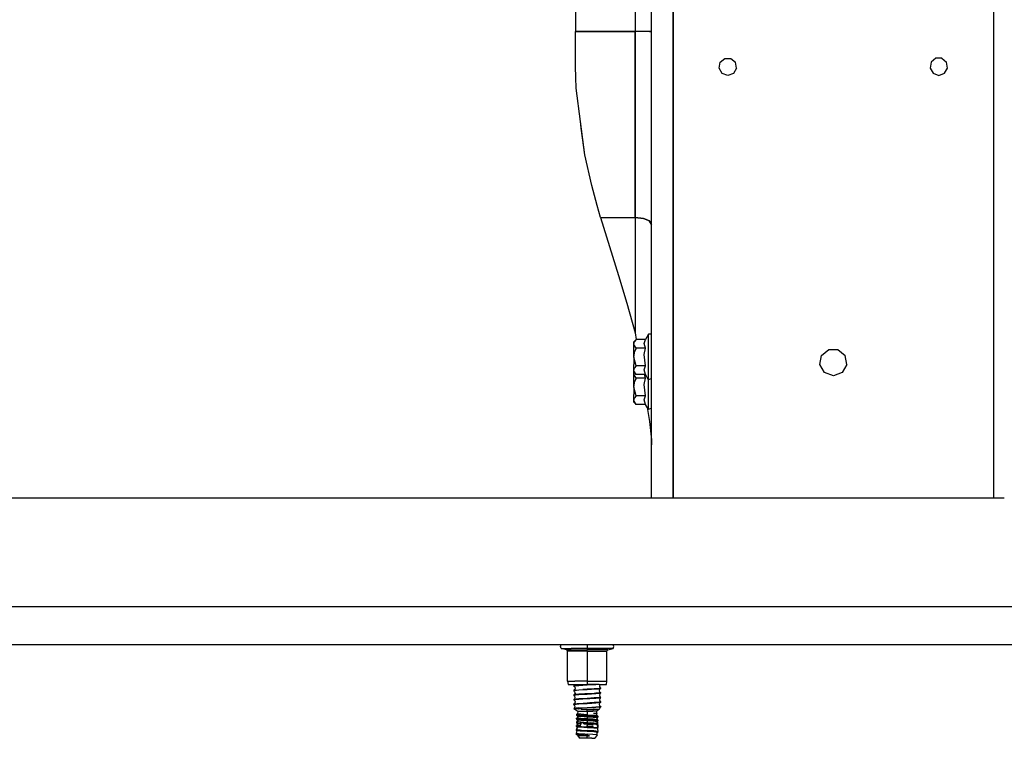
# Model space of a CAD drawing. Units: millimetres. Extents: x 640 to 9879, y -1600 to 1787.
# Drawn here: x 5350 to 5926, y -490 to -69 of the extents above; entities that cross this region are included whole.
import ezdxf

# ---------------------------------------------------------------- set-up
doc = ezdxf.new("R2010")
doc.units = ezdxf.units.MM
doc.layers.add('3', color=7, linetype='CONTINUOUS', true_color=0xffffff)

msp = doc.modelspace()

# ---------------------------------------------------------------- linework, layer by layer
at = {"layer": '3', "color": 18, "linetype": 'CONTINUOUS'}
for p, q in [((5675.189819, 76.199951), (5675.189819, -76.199951)), ((5710.115112, 76.199951), (5710.115112, -76.199951)), ((5710.115112, 76.199951), (5710.115112, -76.199951)), ((5719.639526, -275.462891), (5719.639526, 0)), ((5732.339722, -91.646484), (5732.339722, -62.476074)), ((5732.339722, -62.476074), (5732.339722, -91.646484)), ((5919.664429, -62.476074), (5919.664429, -91.646484)), ((5919.664429, -62.476074), (5919.664429, -91.646484)), ((5710.115112, -76.199951), (5675.189819, -76.199951)), ((5675.189819, -76.199951), (5710.115112, -76.199951)), ((5675.189819, -96.77417), (5675.189819, -76.199951)), ((5714.877319, -76.199951), (5710.115112, -76.199951)), ((5714.877319, -76.199951), (5710.115112, -76.199951)), ((5710.115112, -185.112061), (5710.115112, -76.199951)), ((5710.115112, -76.199951), (5710.115112, -185.112061)), ((5718.363647, -76.199951), (5714.877319, -76.199951)), ((5718.363647, -76.199951), (5714.877319, -76.199951)), ((5718.363647, -76.199951), (5719.639526, -76.199951)), ((5719.639526, -76.199951), (5718.363647, -76.199951)), ((5732.339722, -91.646484), (5732.339722, -181.903809)), ((5732.339722, -181.903809), (5732.339722, -91.646484)), ((5759.748901, -94.257812), (5762.452515, -91.989258)), ((5762.452515, -91.989258), (5765.981812, -91.989258)), ((5765.981812, -91.989258), (5768.685425, -94.257812)), ((5885.895874, -91.925781), (5883.193237, -94.194336)), ((5889.425171, -91.925781), (5885.895874, -91.925781)), ((5889.425171, -91.925781), (5892.128784, -94.194336)), ((5919.664429, -91.646484), (5919.664429, -181.903809)), ((5919.664429, -91.646484), (5919.664429, -181.903809)), ((5675.302124, -103.070312), (5675.189819, -96.77417)), ((5759.136108, -97.733643), (5759.748901, -94.257812)), ((5760.900757, -100.790039), (5759.136108, -97.733643)), ((5769.297729, -97.733643), (5767.533569, -100.790039)), ((5769.297729, -97.733643), (5768.685425, -94.257812)), ((5883.193237, -94.194336), (5882.579956, -97.669922)), ((5882.579956, -97.669922), (5884.344116, -100.726318)), ((5890.976929, -100.726318), (5892.742065, -97.669922)), ((5892.742065, -97.669922), (5892.128784, -94.194336)), ((5675.537964, -109.349609), (5675.302124, -103.070312)), ((5764.216675, -101.996826), (5760.900757, -100.790039)), ((5767.533569, -100.790039), (5764.216675, -101.996826)), ((5884.344116, -100.726318), (5887.661011, -101.933594)), ((5887.661011, -101.933594), (5890.976929, -100.726318)), ((5680.677124, -148.37915), (5675.537964, -109.349609)), ((5678.460815, -132.85083), (5678.090698, -128.73584)), ((5680.677124, -148.37915), (5678.460815, -132.85083)), ((5684.737183, -166.337158), (5680.677124, -148.37915)), ((5687.807007, -177.988525), (5684.737183, -166.337158)), ((5689.825073, -185.111816), (5687.807007, -177.988525)), ((5732.339722, -181.903809), (5732.339722, -349.123047)), ((5732.339722, -349.123047), (5732.339722, -181.903809)), ((5919.664429, -181.903809), (5919.664429, -349.123047)), ((5919.664429, -181.903809), (5919.664429, -349.123047)), ((5689.825073, -185.111816), (5710.115112, -185.112061)), ((5689.825073, -185.111816), (5710.115112, -185.112061)), ((5689.825073, -185.111816), (5700.253296, -218.988281)), ((5714.877319, -185.645752), (5710.115112, -185.112061)), ((5710.115112, -185.112061), (5714.877319, -185.645752)), ((5710.115112, -185.112061), (5710.115112, -252.592773)), ((5710.115112, -185.112061), (5710.115112, -252.592773)), ((5714.877319, -185.645752), (5718.363647, -187.104492)), ((5718.363647, -187.104492), (5714.877319, -185.645752)), ((5718.485718, -187.195312), (5718.363647, -187.104492)), ((5718.363647, -187.104492), (5718.485718, -187.195312)), ((5718.485718, -187.195312), (5719.639526, -189.09668)), ((5719.639526, -189.09668), (5718.485718, -187.195312)), ((5700.253296, -218.988281), (5705.188354, -235.169678)), ((5705.188354, -235.169678), (5710.115112, -252.592773)), ((5710.115112, -252.592773), (5710.738647, -256.431885)), ((5717.84021, -253.399902), (5716.089722, -256.431885)), ((5717.84021, -254.202148), (5717.84021, -253.399902)), ((5719.639526, -253.399902), (5717.84021, -253.399902)), ((5717.84021, -254.202148), (5717.84021, -253.399902)), ((5710.615601, -256.431885), (5709.239624, -257.807373)), ((5709.239624, -258.998779), (5709.632202, -257.664551)), ((5709.239624, -258.998779), (5709.632202, -257.664551)), ((5709.239624, -258.998779), (5709.239624, -257.807373)), ((5709.239624, -262.253662), (5709.239624, -258.998779)), ((5709.26355, -259.321289), (5709.239624, -258.998779)), ((5709.26355, -259.321289), (5709.239624, -258.998779)), ((5710.615601, -256.431885), (5709.632202, -257.664551)), ((5710.615601, -256.431885), (5709.632202, -257.664551)), ((5716.089722, -256.431885), (5710.615601, -256.431885)), ((5715.299683, -258.816406), (5716.089722, -256.431885)), ((5715.299683, -258.816406), (5716.089722, -256.431885)), ((5716.089722, -261.565918), (5715.299683, -258.816406)), ((5716.089722, -261.565918), (5715.299683, -258.816406)), ((5717.84021, -256.511719), (5717.84021, -254.202148)), ((5717.84021, -256.511719), (5717.84021, -254.202148)), ((5717.84021, -260.050049), (5717.84021, -256.511719)), ((5717.84021, -260.050049), (5717.84021, -256.511719)), ((5709.239624, -266.699951), (5709.239624, -262.253662)), ((5709.239624, -266.699951), (5709.841187, -263.375244)), ((5709.239624, -266.699951), (5709.841187, -263.375244)), ((5710.615601, -261.565918), (5709.26355, -259.321289)), ((5710.615601, -261.565918), (5709.26355, -259.321289)), ((5710.615601, -261.565918), (5709.841187, -263.375244)), ((5710.615601, -261.565918), (5709.841187, -263.375244)), ((5716.089722, -261.565918), (5710.615601, -261.565918)), ((5716.089722, -261.565918), (5710.615601, -261.565918)), ((5715.354858, -265.343262), (5716.089722, -261.565918)), ((5715.354858, -265.343262), (5716.089722, -261.565918)), ((5717.84021, -264.390625), (5717.84021, -260.050049)), ((5717.84021, -264.390625), (5717.84021, -260.050049)), ((5717.84021, -269.009521), (5717.84021, -264.390625)), ((5717.84021, -269.009521), (5717.84021, -264.390625)), ((5819.128784, -265.779297), (5823.287476, -262.289307)), ((5823.287476, -262.289307), (5828.717163, -262.289307)), ((5828.717163, -262.289307), (5832.876831, -265.779297)), ((5709.239624, -266.699951), (5709.239624, -271.14624)), ((5709.239624, -266.699951), (5709.241577, -266.877197)), ((5709.239624, -266.699951), (5709.241577, -266.877197)), ((5710.615601, -271.834229), (5709.241577, -266.877197)), ((5710.615601, -271.834229), (5709.241577, -266.877197)), ((5716.089722, -271.834229), (5715.354858, -265.343262)), ((5716.089722, -271.834229), (5715.354858, -265.343262)), ((5717.84021, -273.350098), (5717.84021, -269.009521)), ((5717.84021, -273.350098), (5717.84021, -269.009521)), ((5818.185425, -271.126465), (5819.128784, -265.779297)), ((5833.819214, -271.126465), (5832.876831, -265.779297)), ((5709.239624, -274.401123), (5709.239624, -271.14624)), ((5709.239624, -274.401123), (5709.632202, -273.066895)), ((5709.239624, -274.401123), (5709.632202, -273.066895)), ((5709.239624, -275.592529), (5709.239624, -274.401123)), ((5709.26355, -274.723389), (5709.239624, -274.401123)), ((5709.26355, -274.723389), (5709.239624, -274.401123)), ((5710.615601, -276.968018), (5709.239624, -275.592529)), ((5709.239624, -276.524902), (5709.239624, -275.592529)), ((5709.239624, -276.524902), (5709.451538, -275.804199)), ((5709.239624, -276.524902), (5709.451538, -275.804199)), ((5710.615601, -276.968018), (5709.26355, -274.723389)), ((5710.615601, -276.968018), (5709.26355, -274.723389)), ((5710.615601, -271.834229), (5709.632202, -273.066895)), ((5710.615601, -271.834229), (5709.632202, -273.066895)), ((5716.089722, -271.834229), (5710.615601, -271.834229)), ((5716.089722, -271.834229), (5710.615601, -271.834229)), ((5715.299683, -274.21875), (5716.089722, -271.834229)), ((5715.299683, -274.21875), (5716.089722, -271.834229)), ((5716.089722, -276.968018), (5715.299683, -274.21875)), ((5716.089722, -276.968018), (5715.299683, -274.21875)), ((5717.84021, -276.888428), (5717.84021, -273.350098)), ((5717.84021, -276.888428), (5717.84021, -273.350098)), ((5719.639526, -326.262939), (5719.639526, -275.462891)), ((5820.89978, -275.828369), (5818.185425, -271.126465)), ((5826.002808, -277.685547), (5820.89978, -275.828369)), ((5831.104858, -275.828369), (5826.002808, -277.685547)), ((5833.819214, -271.126465), (5831.104858, -275.828369)), ((5709.239624, -279.779785), (5709.239624, -276.524902)), ((5709.26355, -276.847168), (5709.239624, -276.524902)), ((5709.26355, -276.847168), (5709.239624, -276.524902)), ((5709.239624, -284.226074), (5709.239624, -279.779785)), ((5709.239624, -284.226074), (5709.841187, -280.901123)), ((5709.239624, -284.226074), (5709.841187, -280.901123)), ((5710.615601, -279.092041), (5709.26355, -276.847168)), ((5710.615601, -279.092041), (5709.26355, -276.847168)), ((5710.615601, -279.092041), (5709.841187, -280.901123)), ((5710.615601, -279.092041), (5709.841187, -280.901123)), ((5716.089722, -276.968018), (5710.615601, -276.968018)), ((5716.089722, -279.092041), (5710.615601, -279.092041)), ((5716.089722, -279.092041), (5710.615601, -279.092041)), ((5715.354858, -282.869141), (5716.089722, -279.092041)), ((5715.354858, -282.869141), (5716.089722, -279.092041)), ((5716.089722, -279.092041), (5715.47937, -276.968018)), ((5716.089722, -279.092041), (5715.47937, -276.968018)), ((5717.84021, -280.000244), (5716.089722, -276.968018)), ((5717.84021, -279.197998), (5717.84021, -276.888428)), ((5717.84021, -279.197998), (5717.84021, -276.888428)), ((5717.84021, -280.000244), (5717.84021, -279.197998)), ((5719.639526, -279.197998), (5717.84021, -280.000244)), ((5717.84021, -280.000244), (5717.84021, -279.197998)), ((5717.84021, -281.916504), (5717.84021, -280.000244)), ((5717.84021, -281.916504), (5717.84021, -280.000244)), ((5717.84021, -286.535645), (5717.84021, -281.916504)), ((5717.84021, -286.535645), (5717.84021, -281.916504)), ((5709.239624, -284.226074), (5709.241577, -284.40332)), ((5709.239624, -284.226074), (5709.241577, -284.40332)), ((5709.239624, -284.226074), (5709.239624, -288.672363)), ((5710.615601, -289.360107), (5709.241577, -284.40332)), ((5710.615601, -289.360107), (5709.241577, -284.40332)), ((5716.089722, -289.360107), (5715.354858, -282.869141)), ((5716.089722, -289.360107), (5715.354858, -282.869141)), ((5717.84021, -290.875977), (5717.84021, -286.535645)), ((5717.84021, -290.875977), (5717.84021, -286.535645)), ((5709.239624, -291.927002), (5709.239624, -288.672363)), ((5709.239624, -291.927002), (5709.632202, -290.592773)), ((5709.239624, -291.927002), (5709.632202, -290.592773)), ((5709.26355, -292.249512), (5709.239624, -291.927002)), ((5709.26355, -292.249512), (5709.239624, -291.927002)), ((5709.239624, -293.118408), (5709.239624, -291.927002)), ((5710.615601, -294.494141), (5709.239624, -293.118408)), ((5710.615601, -294.494141), (5709.26355, -292.249512)), ((5710.615601, -294.494141), (5709.26355, -292.249512)), ((5710.615601, -289.360107), (5709.632202, -290.592773)), ((5710.615601, -289.360107), (5709.632202, -290.592773)), ((5716.089722, -289.360107), (5710.615601, -289.360107)), ((5716.089722, -289.360107), (5710.615601, -289.360107)), ((5715.299683, -291.744629), (5716.089722, -289.360107)), ((5715.299683, -291.744629), (5716.089722, -289.360107)), ((5716.089722, -294.494141), (5715.299683, -291.744629)), ((5716.089722, -294.494141), (5715.299683, -291.744629)), ((5717.84021, -294.414307), (5717.84021, -290.875977)), ((5717.84021, -294.414307), (5717.84021, -290.875977)), ((5716.089722, -294.494141), (5710.615601, -294.494141)), ((5717.84021, -297.525879), (5716.089722, -294.494141)), ((5717.106812, -296.255615), (5718.387573, -304.418701)), ((5717.84021, -296.723877), (5717.84021, -294.414307)), ((5717.84021, -296.723877), (5717.84021, -294.414307)), ((5719.639526, -296.723877), (5717.84021, -297.525879)), ((5717.84021, -297.525879), (5717.84021, -296.723877)), ((5717.84021, -297.525879), (5717.84021, -296.723877)), ((5718.387573, -304.418701), (5718.890991, -308.036377)), ((5718.890991, -308.036377), (5719.31189, -311.6875)), ((5719.31189, -311.6875), (5719.460815, -313.389404)), ((5719.460815, -313.389404), (5719.562378, -315.095947)), ((5719.562378, -315.095947), (5719.612183, -316.569336)), ((5719.612183, -316.569336), (5719.639526, -318.044189)), ((5719.639526, -349.123047), (5719.639526, -326.262939)), ((4774.015015, -349.123047), (5926.014526, -349.123047)), ((4585.832397, -412.75), (6262.88855, -412.75)), ((4585.832397, -412.75), (6262.88855, -412.75)), ((3711.846558, -434.974854), (9617.001343, -434.974854)), ((5666.418823, -436.110596), (5666.781616, -434.974854)), ((5666.781616, -437.24585), (5666.418823, -436.110596)), ((5666.781616, -437.24585), (5672.594116, -437.24585)), ((5669.849976, -438.110596), (5666.781616, -437.24585)), ((5666.781616, -437.24585), (5672.594116, -437.24585)), ((5681.999878, -437.24585), (5672.594116, -437.24585)), ((5681.999878, -437.24585), (5672.594116, -437.24585)), ((5681.999878, -434.974854), (5681.999878, -436.110596)), ((5681.999878, -434.974854), (5681.999878, -436.110596)), ((5681.999878, -436.110596), (5681.999878, -437.24585)), ((5681.999878, -436.110596), (5681.999878, -437.24585)), ((5691.40564, -437.24585), (5681.999878, -437.24585)), ((5681.999878, -437.24585), (5681.999878, -438.110596)), ((5681.999878, -437.24585), (5681.999878, -438.110596)), ((5691.40564, -437.24585), (5681.999878, -437.24585)), ((5697.218628, -437.24585), (5691.40564, -437.24585)), ((5697.218628, -437.24585), (5691.40564, -437.24585)), ((5694.14978, -438.110596), (5697.218628, -437.24585)), ((5697.581421, -436.110596), (5697.218628, -434.974854)), ((5697.218628, -437.24585), (5697.581421, -436.110596)), ((5670.276245, -438.409912), (5669.849976, -438.110596)), ((5669.849976, -438.110596), (5674.490601, -438.110596)), ((5669.849976, -438.110596), (5674.490601, -438.110596)), ((5670.440796, -438.920166), (5670.276245, -438.409912)), ((5674.856323, -438.920166), (5670.440796, -438.920166)), ((5674.856323, -438.920166), (5670.440796, -438.920166)), ((5670.440796, -456.326416), (5670.440796, -438.920166)), ((5674.490601, -438.110596), (5681.999878, -438.110596)), ((5674.490601, -438.110596), (5681.999878, -438.110596)), ((5681.999878, -438.920166), (5674.856323, -438.920166)), ((5681.999878, -438.920166), (5674.856323, -438.920166)), ((5681.999878, -438.409912), (5681.999878, -438.110596)), ((5681.999878, -438.409912), (5681.999878, -438.110596)), ((5689.508667, -438.110596), (5681.999878, -438.110596)), ((5689.508667, -438.110596), (5681.999878, -438.110596)), ((5681.999878, -438.920166), (5681.999878, -438.409912)), ((5681.999878, -438.920166), (5681.999878, -438.409912)), ((5681.999878, -438.920166), (5689.143921, -438.920166)), ((5681.999878, -438.920166), (5689.143921, -438.920166)), ((5681.999878, -438.920166), (5681.999878, -456.326416)), ((5681.999878, -438.920166), (5681.999878, -456.326416)), ((5689.143921, -438.920166), (5693.55896, -438.920166)), ((5689.143921, -438.920166), (5693.55896, -438.920166)), ((5694.14978, -438.110596), (5689.508667, -438.110596)), ((5694.14978, -438.110596), (5689.508667, -438.110596)), ((5693.55896, -438.920166), (5693.723511, -438.409912)), ((5693.55896, -456.326416), (5693.55896, -438.920166)), ((5693.723511, -438.409912), (5694.14978, -438.110596)), ((5670.440796, -456.326416), (5674.856323, -456.326416)), ((5670.440796, -456.326416), (5674.856323, -456.326416)), ((5670.440796, -456.326416), (5670.779175, -458.343018)), ((5670.779175, -458.343018), (5675.065308, -458.343018)), ((5674.586304, -458.690186), (5674.070679, -459.103271)), ((5674.209351, -459.042969), (5674.070679, -459.103271)), ((5674.209351, -459.042969), (5674.070679, -459.103271)), ((5674.070679, -459.103271), (5674.209351, -459.38208)), ((5677.096558, -458.733398), (5674.209351, -459.042969)), ((5677.096558, -458.733398), (5674.209351, -459.042969)), ((5677.096558, -459.072266), (5674.209351, -459.38208)), ((5677.096558, -459.072266), (5674.209351, -459.38208)), ((5674.209351, -459.38208), (5674.789429, -459.910156)), ((5674.699585, -458.343018), (5674.586304, -458.690186)), ((5674.749878, -459.785645), (5674.990112, -460.536621)), ((5674.990112, -460.536621), (5674.749878, -461.287598)), ((5681.999878, -456.326416), (5674.856323, -456.326416)), ((5681.999878, -456.326416), (5674.856323, -456.326416)), ((5675.065308, -458.343018), (5681.999878, -458.343018)), ((5678.154175, -458.669678), (5677.096558, -458.733398)), ((5678.154175, -458.669678), (5677.096558, -458.733398)), ((5679.375854, -458.94043), (5677.096558, -459.072266)), ((5679.375854, -458.94043), (5677.096558, -459.072266)), ((5681.999878, -458.454346), (5678.154175, -458.669678)), ((5681.999878, -458.454346), (5678.154175, -458.669678)), ((5681.999878, -458.793213), (5679.375854, -458.94043)), ((5681.999878, -458.793213), (5679.375854, -458.94043)), ((5681.999878, -456.326416), (5681.999878, -458.343018)), ((5681.999878, -456.326416), (5681.999878, -458.343018)), ((5681.999878, -456.326416), (5689.143921, -456.326416)), ((5681.999878, -456.326416), (5689.143921, -456.326416)), ((5683.986206, -458.343018), (5681.999878, -458.454346)), ((5683.986206, -458.343018), (5681.999878, -458.454346)), ((5688.934937, -458.343018), (5681.999878, -458.343018)), ((5681.999878, -458.454346), (5681.999878, -458.793213)), ((5681.999878, -458.454346), (5681.999878, -458.793213)), ((5687.037476, -458.505371), (5681.999878, -458.793213)), ((5687.037476, -458.505371), (5681.999878, -458.793213)), ((5688.917358, -458.343018), (5687.037476, -458.505371)), ((5688.917358, -458.343018), (5687.037476, -458.505371)), ((5688.94812, -460.668457), (5687.037476, -460.833252)), ((5688.94812, -460.668457), (5687.037476, -460.833252)), ((5688.934937, -458.343018), (5693.220581, -458.343018)), ((5689.790405, -460.376465), (5688.94812, -460.668457)), ((5689.790405, -460.376465), (5688.94812, -460.668457)), ((5689.790405, -460.715576), (5688.94812, -461.007568)), ((5689.790405, -460.715576), (5688.94812, -461.007568)), ((5689.359253, -458.487793), (5689.115112, -459.239014)), ((5689.115112, -459.239014), (5689.359253, -459.98999)), ((5689.143921, -456.326416), (5693.55896, -456.326416)), ((5689.143921, -456.326416), (5693.55896, -456.326416)), ((5689.790405, -460.715576), (5689.275269, -461.286621)), ((5689.501343, -458.343018), (5689.359253, -458.487793)), ((5689.501343, -458.343018), (5689.359253, -458.487793)), ((5689.359253, -459.98999), (5689.790405, -460.376465)), ((5689.790405, -460.376465), (5689.790405, -460.715576)), ((5693.220581, -458.343018), (5693.55896, -456.326416)), ((5674.749878, -461.287598), (5674.209351, -461.710205)), ((5674.209351, -461.710205), (5677.096558, -461.400391)), ((5674.209351, -461.710205), (5677.096558, -461.400391)), ((5674.209351, -461.710205), (5674.209351, -462.049072)), ((5674.657593, -461.964111), (5674.209351, -462.049072)), ((5674.657593, -461.964111), (5674.209351, -462.049072)), ((5674.209351, -462.049072), (5674.625854, -462.584961)), ((5674.625854, -464.08667), (5674.209351, -464.376953)), ((5674.657593, -464.292236), (5674.209351, -464.376953)), ((5674.657593, -464.292236), (5674.209351, -464.376953)), ((5674.209351, -464.376953), (5674.209351, -464.716064)), ((5674.531616, -464.650391), (5674.209351, -464.716064)), ((5674.531616, -464.650391), (5674.209351, -464.716064)), ((5674.209351, -464.716064), (5674.589722, -465.186035)), ((5675.301147, -464.552734), (5674.531616, -464.650391)), ((5675.301147, -464.552734), (5674.531616, -464.650391)), ((5674.589722, -465.186035), (5674.834351, -465.937012)), ((5674.834351, -465.937012), (5674.589722, -466.687988)), ((5674.625854, -462.584961), (5674.869995, -463.335938)), ((5674.869995, -463.335938), (5674.625854, -464.08667)), ((5677.096558, -461.739502), (5674.657593, -461.964111)), ((5677.096558, -461.739502), (5674.657593, -461.964111)), ((5677.096558, -464.067383), (5674.657593, -464.292236)), ((5677.096558, -464.067383), (5674.657593, -464.292236)), ((5677.096558, -464.40625), (5675.301147, -464.552734)), ((5677.096558, -464.40625), (5675.301147, -464.552734)), ((5677.096558, -461.400391), (5679.375854, -461.268311)), ((5677.096558, -461.400391), (5679.375854, -461.268311)), ((5680.710327, -461.532471), (5677.096558, -461.739502)), ((5680.710327, -461.532471), (5677.096558, -461.739502)), ((5680.710327, -463.860352), (5677.096558, -464.067383)), ((5680.710327, -463.860352), (5677.096558, -464.067383)), ((5681.999878, -464.127197), (5677.096558, -464.40625)), ((5681.999878, -464.127197), (5677.096558, -464.40625)), ((5681.999878, -466.455322), (5677.096558, -466.734375)), ((5681.999878, -466.455322), (5677.096558, -466.734375)), ((5681.999878, -461.121338), (5679.375854, -461.268311)), ((5681.999878, -461.121338), (5679.375854, -461.268311)), ((5681.999878, -461.460449), (5680.710327, -461.532471)), ((5681.999878, -461.460449), (5680.710327, -461.532471)), ((5681.999878, -463.78833), (5680.710327, -463.860352)), ((5681.999878, -463.78833), (5680.710327, -463.860352)), ((5686.040405, -460.894775), (5681.999878, -461.121338)), ((5686.040405, -460.894775), (5681.999878, -461.121338)), ((5681.999878, -461.121338), (5681.999878, -461.460449)), ((5681.999878, -461.121338), (5681.999878, -461.460449)), ((5687.037476, -461.172119), (5681.999878, -461.460449)), ((5687.037476, -461.172119), (5681.999878, -461.460449)), ((5686.040405, -463.562012), (5681.999878, -463.78833)), ((5686.040405, -463.562012), (5681.999878, -463.78833)), ((5681.999878, -463.78833), (5681.999878, -464.127197)), ((5681.999878, -463.78833), (5681.999878, -464.127197)), ((5687.037476, -463.839355), (5681.999878, -464.127197)), ((5687.037476, -463.839355), (5681.999878, -464.127197)), ((5686.040405, -466.229004), (5681.999878, -466.455322)), ((5686.040405, -466.229004), (5681.999878, -466.455322)), ((5681.999878, -466.455322), (5681.999878, -466.794434)), ((5681.999878, -466.455322), (5681.999878, -466.794434)), ((5687.037476, -466.506104), (5683.49353, -466.710693)), ((5687.037476, -466.506104), (5683.49353, -466.710693)), ((5687.037476, -460.833252), (5686.040405, -460.894775)), ((5687.037476, -460.833252), (5686.040405, -460.894775)), ((5687.037476, -463.500244), (5686.040405, -463.562012)), ((5687.037476, -463.500244), (5686.040405, -463.562012)), ((5687.037476, -466.167236), (5686.040405, -466.229004)), ((5687.037476, -466.167236), (5686.040405, -466.229004)), ((5687.988647, -461.10083), (5687.037476, -461.172119)), ((5687.988647, -461.10083), (5687.037476, -461.172119)), ((5687.988647, -463.428955), (5687.037476, -463.500244)), ((5687.988647, -463.428955), (5687.037476, -463.500244)), ((5688.94812, -463.674316), (5687.037476, -463.839355)), ((5688.94812, -463.674316), (5687.037476, -463.839355)), ((5688.94812, -466.002441), (5687.037476, -466.167236)), ((5688.94812, -466.002441), (5687.037476, -466.167236)), ((5688.94812, -466.341553), (5687.037476, -466.506104)), ((5688.94812, -466.341553), (5687.037476, -466.506104)), ((5688.94812, -461.007568), (5687.988647, -461.10083)), ((5688.94812, -461.007568), (5687.988647, -461.10083)), ((5688.94812, -463.335449), (5687.988647, -463.428955)), ((5688.94812, -463.335449), (5687.988647, -463.428955)), ((5689.790405, -463.043701), (5688.94812, -463.335449)), ((5689.790405, -463.043701), (5688.94812, -463.335449)), ((5689.790405, -463.382812), (5688.94812, -463.674316)), ((5689.790405, -463.382812), (5688.94812, -463.674316)), ((5689.790405, -465.710693), (5688.94812, -466.002441)), ((5689.790405, -465.710693), (5688.94812, -466.002441)), ((5689.418335, -466.278809), (5688.94812, -466.341553)), ((5689.418335, -466.278809), (5688.94812, -466.341553)), ((5689.275269, -461.286621), (5689.035034, -462.037598)), ((5689.035034, -462.037598), (5689.275269, -462.788818)), ((5689.350464, -466.485352), (5689.106812, -467.236328)), ((5689.418335, -463.884766), (5689.172241, -464.635742)), ((5689.172241, -464.635742), (5689.418335, -465.386719)), ((5689.243042, -462.687012), (5689.790405, -463.043701)), ((5689.243042, -462.687012), (5689.790405, -463.043701)), ((5689.790405, -466.049561), (5689.350464, -466.485352)), ((5689.790405, -463.382812), (5689.418335, -463.884766)), ((5689.418335, -465.386719), (5689.790405, -465.710693)), ((5689.790405, -466.049561), (5689.418335, -466.278809)), ((5689.790405, -466.049561), (5689.418335, -466.278809)), ((5689.790405, -463.043701), (5689.790405, -463.382812)), ((5689.790405, -466.049561), (5689.790405, -465.710693)), ((5674.209351, -469.710938), (5674.105347, -470.169434)), ((5674.105347, -470.169434), (5674.209351, -470.050049)), ((5674.105347, -470.169434), (5674.209351, -470.050049)), ((5674.105347, -470.169434), (5674.619019, -470.58252)), ((5674.619019, -472.084229), (5674.13269, -472.402832)), ((5676.813354, -472.087646), (5674.13269, -472.402832)), ((5676.813354, -472.087646), (5674.13269, -472.402832)), ((5674.589722, -466.687988), (5674.209351, -467.044189)), ((5675.301147, -466.880859), (5674.209351, -467.044189)), ((5675.301147, -466.880859), (5674.209351, -467.044189)), ((5674.209351, -467.044189), (5674.209351, -467.383301)), ((5676.149292, -467.142578), (5674.209351, -467.383301)), ((5676.149292, -467.142578), (5674.209351, -467.383301)), ((5674.209351, -467.383301), (5674.363159, -467.574463)), ((5674.764038, -469.284912), (5674.209351, -469.710938)), ((5674.209351, -469.710938), (5676.149292, -469.470459)), ((5674.209351, -469.710938), (5676.149292, -469.470459)), ((5674.209351, -470.050049), (5677.096558, -469.740234)), ((5674.209351, -470.050049), (5677.096558, -469.740234)), ((5674.363159, -467.574463), (5674.818237, -467.952881)), ((5674.619019, -470.58252), (5674.863159, -471.333496)), ((5674.863159, -471.333496), (5674.619019, -472.084229)), ((5674.764038, -467.782959), (5675.003784, -468.533936)), ((5675.003784, -468.533936), (5674.764038, -469.284912)), ((5674.818237, -467.952881), (5675.003784, -468.533936)), ((5677.096558, -466.734375), (5675.301147, -466.880859)), ((5677.096558, -466.734375), (5675.301147, -466.880859)), ((5677.096558, -467.073486), (5676.149292, -467.142578)), ((5677.096558, -467.073486), (5676.149292, -467.142578)), ((5676.149292, -469.470459), (5677.096558, -469.401367)), ((5676.149292, -469.470459), (5677.096558, -469.401367)), ((5676.813354, -472.087646), (5681.999878, -471.789307)), ((5676.813354, -472.087646), (5681.999878, -471.789307)), ((5681.999878, -466.794434), (5677.096558, -467.073486)), ((5681.999878, -466.794434), (5677.096558, -467.073486)), ((5677.096558, -469.401367), (5681.999878, -469.122314)), ((5677.096558, -469.401367), (5681.999878, -469.122314)), ((5677.096558, -469.740234), (5681.999878, -469.461182)), ((5677.096558, -469.740234), (5681.999878, -469.461182)), ((5679.397827, -472.273926), (5677.165894, -472.402832)), ((5679.397827, -472.273926), (5677.165894, -472.402832)), ((5681.999878, -472.128418), (5679.397827, -472.273926)), ((5681.999878, -472.128418), (5679.397827, -472.273926)), ((5683.49353, -466.710693), (5681.999878, -466.794434)), ((5683.49353, -466.710693), (5681.999878, -466.794434)), ((5681.999878, -469.122314), (5683.49353, -469.038574)), ((5681.999878, -469.122314), (5683.49353, -469.038574)), ((5681.999878, -469.122314), (5681.999878, -469.461182)), ((5681.999878, -469.122314), (5681.999878, -469.461182)), ((5681.999878, -469.461182), (5684.814819, -469.303711)), ((5681.999878, -469.461182), (5684.814819, -469.303711)), ((5681.999878, -471.789307), (5684.814819, -471.631592)), ((5681.999878, -471.789307), (5684.814819, -471.631592)), ((5681.999878, -471.789307), (5681.999878, -472.128418)), ((5681.999878, -471.789307), (5681.999878, -472.128418)), ((5686.015991, -471.903564), (5681.999878, -472.128418)), ((5686.015991, -471.903564), (5681.999878, -472.128418)), ((5686.040405, -468.895996), (5683.49353, -469.038574)), ((5686.040405, -468.895996), (5683.49353, -469.038574)), ((5687.037476, -469.17334), (5684.814819, -469.303711)), ((5687.037476, -469.17334), (5684.814819, -469.303711)), ((5684.814819, -471.631592), (5687.037476, -471.501221)), ((5684.814819, -471.631592), (5687.037476, -471.501221)), ((5687.037476, -471.840332), (5686.015991, -471.903564)), ((5687.037476, -471.840332), (5686.015991, -471.903564)), ((5687.037476, -468.834229), (5686.040405, -468.895996)), ((5687.037476, -468.834229), (5686.040405, -468.895996)), ((5688.94812, -468.669434), (5687.037476, -468.834229)), ((5688.94812, -468.669434), (5687.037476, -468.834229)), ((5688.94812, -469.008301), (5687.037476, -469.17334)), ((5688.94812, -469.008301), (5687.037476, -469.17334)), ((5687.037476, -471.501221), (5688.94812, -471.336426)), ((5687.037476, -471.501221), (5688.94812, -471.336426)), ((5688.94812, -471.675537), (5687.037476, -471.840332)), ((5688.94812, -471.675537), (5687.037476, -471.840332)), ((5689.418335, -468.606934), (5688.94812, -468.669434)), ((5689.418335, -468.606934), (5688.94812, -468.669434)), ((5689.7948, -468.871094), (5688.94812, -469.008301)), ((5689.7948, -468.871094), (5688.94812, -469.008301)), ((5688.94812, -471.336426), (5689.7948, -471.199219)), ((5688.94812, -471.336426), (5689.7948, -471.199219)), ((5688.94812, -471.675537), (5689.935425, -471.469727)), ((5688.94812, -471.675537), (5689.935425, -471.469727)), ((5689.287964, -469.28418), (5689.046753, -470.034912)), ((5689.046753, -470.034912), (5689.287964, -470.785889)), ((5689.106812, -467.236328), (5689.350464, -467.987305)), ((5689.4198, -471.882568), (5689.174194, -472.633545)), ((5689.262573, -470.707275), (5689.790405, -471.044678)), ((5689.7948, -468.871094), (5689.287964, -469.28418)), ((5689.350464, -467.987305), (5689.790405, -468.377686)), ((5689.790405, -468.377686), (5689.418335, -468.606934)), ((5689.790405, -468.377686), (5689.418335, -468.606934)), ((5689.935425, -471.469727), (5689.4198, -471.882568)), ((5689.790405, -468.377686), (5689.7948, -468.871094)), ((5689.790405, -471.044678), (5689.7948, -471.199219)), ((5689.790405, -471.044678), (5689.935425, -471.469727)), ((5689.790405, -471.044678), (5689.7948, -471.199219)), ((5674.13269, -472.402832), (5674.45105, -472.402832)), ((5674.13269, -472.402832), (5674.185425, -472.458984)), ((5674.13269, -472.402832), (5674.45105, -472.402832)), ((5674.185425, -472.458984), (5676.564819, -473.958984)), ((5674.45105, -472.402832), (5677.165894, -472.402832)), ((5674.45105, -472.402832), (5677.165894, -472.402832)), ((5675.663452, -475.843262), (5675.941772, -475.662598)), ((5675.663452, -475.843262), (5677.835327, -476.094727)), ((5675.663452, -475.843262), (5675.680054, -476.286377)), ((5675.663452, -475.843262), (5677.835327, -476.094727)), ((5675.680054, -476.286377), (5676.364136, -476.531006)), ((5675.680054, -476.286377), (5676.390015, -476.586426)), ((5675.680054, -476.286377), (5676.364136, -476.531006)), ((5676.598511, -477.851074), (5675.680054, -477.952881)), ((5676.563843, -477.85498), (5675.680054, -477.952881)), ((5675.680054, -478.521484), (5675.680054, -477.952881)), ((5675.680054, -477.952881), (5676.364136, -478.197266)), ((5676.372925, -475.500488), (5675.941772, -475.662598)), ((5676.364136, -476.531006), (5677.912964, -476.668945)), ((5676.364136, -476.531006), (5677.912964, -476.668945)), ((5676.564819, -473.958984), (5676.367554, -475.540283)), ((5678.283569, -475.793213), (5676.367554, -475.540283)), ((5678.283569, -475.793213), (5676.367554, -475.540283)), ((5676.390015, -476.586426), (5677.000366, -476.831055)), ((5676.390015, -476.586426), (5676.390015, -477.653076)), ((5676.390015, -476.586426), (5677.000366, -476.831055)), ((5676.390015, -477.653076), (5677.000366, -477.897949)), ((5676.390015, -477.653076), (5677.02478, -478.256348)), ((5676.390015, -477.653076), (5677.000366, -477.897949)), ((5676.563843, -477.85498), (5676.390015, -477.653076)), ((5676.564819, -473.958984), (5678.640991, -473.958984)), ((5676.564819, -473.958984), (5678.640991, -473.958984)), ((5676.972534, -472.451904), (5676.850952, -472.527832)), ((5676.972534, -472.451904), (5676.850952, -472.527832)), ((5676.850952, -472.527832), (5676.859253, -472.553711)), ((5676.850952, -472.527832), (5676.859253, -472.553711)), ((5676.859253, -472.553711), (5676.890015, -472.577393)), ((5676.859253, -472.553711), (5676.890015, -472.577393)), ((5676.890015, -472.577393), (5677.082886, -472.638428)), ((5676.890015, -472.577393), (5677.082886, -472.638428)), ((5677.165894, -472.402832), (5676.972534, -472.451904)), ((5677.165894, -472.402832), (5676.972534, -472.451904)), ((5677.000366, -476.831055), (5678.37146, -476.96875)), ((5677.000366, -476.831055), (5678.37146, -476.96875)), ((5677.000366, -477.897949), (5678.37146, -478.0354)), ((5677.000366, -477.897949), (5678.37146, -478.0354)), ((5678.506714, -472.777588), (5677.082886, -472.638428)), ((5678.506714, -472.777588), (5677.082886, -472.638428)), ((5677.835327, -476.094727), (5681.999878, -476.341553)), ((5677.835327, -476.094727), (5681.999878, -476.341553)), ((5677.912964, -476.668945), (5681.999878, -476.9104)), ((5677.912964, -476.668945), (5681.999878, -476.9104)), ((5681.999878, -476.041748), (5678.283569, -475.793213)), ((5681.999878, -476.041748), (5678.283569, -475.793213)), ((5678.37146, -476.96875), (5681.999878, -477.210205)), ((5678.37146, -476.96875), (5681.999878, -477.210205)), ((5678.37146, -478.0354), (5681.999878, -478.276855)), ((5678.37146, -478.0354), (5681.999878, -478.276855)), ((5678.506714, -472.777588), (5679.04187, -472.803955)), ((5678.506714, -472.777588), (5679.04187, -472.803955)), ((5678.640991, -473.958984), (5681.999878, -473.958984)), ((5678.640991, -473.958984), (5681.999878, -473.958984)), ((5679.04187, -472.803955), (5681.999878, -472.890869)), ((5679.04187, -472.803955), (5681.999878, -472.890869)), ((5681.999878, -473.958984), (5681.999878, -472.890869)), ((5681.999878, -473.958984), (5681.999878, -472.890869)), ((5681.999878, -472.890869), (5682.359253, -472.896973)), ((5681.999878, -472.890869), (5682.359253, -472.896973)), ((5681.999878, -473.958984), (5685.359253, -473.958984)), ((5681.999878, -473.958984), (5685.359253, -473.958984)), ((5681.999878, -473.958984), (5681.999878, -476.041748)), ((5681.999878, -473.958984), (5681.999878, -476.041748)), ((5681.999878, -476.041748), (5685.531616, -476.275635)), ((5681.999878, -476.041748), (5685.531616, -476.275635)), ((5681.999878, -476.341553), (5685.977417, -476.575439)), ((5681.999878, -476.341553), (5681.999878, -476.9104)), ((5681.999878, -476.341553), (5685.977417, -476.575439)), ((5681.999878, -476.341553), (5681.999878, -476.9104)), ((5681.999878, -476.9104), (5685.977417, -477.144287)), ((5681.999878, -476.9104), (5685.977417, -477.144287)), ((5681.999878, -477.210205), (5685.531616, -477.444336)), ((5681.999878, -477.210205), (5681.999878, -478.276855)), ((5681.999878, -477.210205), (5685.531616, -477.444336)), ((5681.999878, -477.210205), (5681.999878, -478.276855)), ((5682.359253, -472.896973), (5684.755249, -472.925781)), ((5682.359253, -472.896973), (5684.755249, -472.925781)), ((5684.755249, -472.925781), (5685.633667, -472.931396)), ((5684.755249, -472.925781), (5685.633667, -472.931396)), ((5687.434937, -473.958984), (5685.359253, -473.958984)), ((5687.434937, -473.958984), (5685.359253, -473.958984)), ((5685.531616, -476.275635), (5687.609741, -476.535645)), ((5685.531616, -476.275635), (5687.609741, -476.535645)), ((5685.531616, -477.444336), (5687.609741, -477.703857)), ((5685.531616, -477.444336), (5687.609741, -477.703857)), ((5687.354858, -472.936523), (5685.633667, -472.931396)), ((5687.354858, -472.936523), (5685.633667, -472.931396)), ((5685.782593, -475.229004), (5686.888062, -475.339844)), ((5687.483765, -475.229004), (5685.782593, -475.229004)), ((5685.782593, -475.229004), (5686.888062, -475.339844)), ((5687.483765, -475.229004), (5685.782593, -475.229004)), ((5685.782593, -475.229004), (5686.521362, -475.262207)), ((5685.782593, -475.229004), (5686.521362, -475.262207)), ((5685.977417, -476.575439), (5688.319702, -476.835205)), ((5685.977417, -476.575439), (5688.319702, -476.835205)), ((5685.977417, -477.144287), (5688.319702, -477.404053)), ((5685.977417, -477.144287), (5688.319702, -477.404053)), ((5686.521362, -475.262207), (5687.594116, -475.328369)), ((5686.521362, -475.262207), (5687.594116, -475.328369)), ((5686.888062, -475.339844), (5687.376831, -475.413574)), ((5686.888062, -475.339844), (5687.376831, -475.413574)), ((5688.189819, -472.93457), (5687.354858, -472.936523)), ((5688.189819, -472.93457), (5687.354858, -472.936523)), ((5687.376831, -475.413574), (5687.643921, -475.586914)), ((5687.376831, -475.413574), (5687.643921, -475.586914)), ((5689.086792, -472.900879), (5687.434937, -473.958984)), ((5687.434937, -473.958984), (5687.483765, -475.229004)), ((5687.483765, -475.229004), (5687.807495, -475.456787)), ((5687.53894, -478.983887), (5688.075562, -477.50708)), ((5687.807495, -475.456787), (5687.594116, -475.328369)), ((5687.807495, -475.456787), (5687.594116, -475.328369)), ((5687.609741, -476.535645), (5687.643921, -475.586914)), ((5688.319702, -476.835205), (5687.609741, -476.535645)), ((5688.319702, -477.404053), (5687.609741, -477.703857)), ((5687.609741, -477.703857), (5687.609741, -478.770752)), ((5687.807495, -475.456787), (5687.643921, -475.586914)), ((5688.331909, -472.933594), (5688.189819, -472.93457)), ((5688.331909, -472.933594), (5688.189819, -472.93457)), ((5688.319702, -476.835205), (5688.319702, -477.404053)), ((5689.086792, -472.900879), (5688.331909, -472.933594)), ((5689.086792, -472.900879), (5688.331909, -472.933594)), ((5689.174194, -472.633545), (5689.086792, -472.900879)), ((5675.680054, -478.521484), (5675.927124, -478.625977)), ((5675.680054, -478.521484), (5676.364136, -478.766113)), ((5675.680054, -478.521484), (5676.364136, -478.766113)), ((5676.821655, -480.061523), (5675.680054, -480.187988)), ((5676.364136, -480.432617), (5675.680054, -480.187988)), ((5676.364136, -480.432617), (5675.680054, -480.187988)), ((5675.680054, -480.187988), (5675.680054, -480.756592)), ((5675.680054, -480.756592), (5676.364136, -481.001221)), ((5675.680054, -480.756592), (5676.390015, -481.056885)), ((5676.22644, -480.987549), (5675.680054, -480.756592)), ((5675.680054, -480.756592), (5676.364136, -481.001221)), ((5675.680054, -482.42334), (5676.352417, -482.348633)), ((5675.680054, -482.42334), (5676.018433, -482.385742)), ((5675.680054, -482.991943), (5675.680054, -482.42334)), ((5676.364136, -482.667725), (5675.680054, -482.42334)), ((5676.364136, -482.667725), (5675.680054, -482.42334)), ((5676.364136, -483.236572), (5675.680054, -482.991943)), ((5675.913452, -483.090576), (5675.680054, -482.991943)), ((5676.208862, -483.215332), (5675.680054, -482.991943)), ((5676.364136, -483.236572), (5675.680054, -482.991943)), ((5675.913452, -483.090576), (5675.680054, -484.658447)), ((5675.927124, -478.625977), (5676.390015, -478.821777)), ((5675.927124, -478.625977), (5676.390015, -479.888428)), ((5676.208862, -483.215332), (5675.953003, -484.756104)), ((5676.22644, -480.987549), (5676.018433, -482.385742)), ((5676.390015, -482.123535), (5676.303589, -482.645996)), ((5676.390015, -479.888428), (5676.356323, -480.113037)), ((5676.364136, -478.197266), (5677.912964, -478.335449)), ((5676.364136, -478.766113), (5677.912964, -478.904053)), ((5676.364136, -478.766113), (5677.912964, -478.904053)), ((5677.912964, -480.570557), (5676.364136, -480.432617)), ((5677.912964, -480.570557), (5676.364136, -480.432617)), ((5676.364136, -481.001221), (5677.912964, -481.139404)), ((5676.364136, -481.001221), (5677.912964, -481.139404)), ((5677.912964, -482.805908), (5676.364136, -482.667725)), ((5677.912964, -482.805908), (5676.364136, -482.667725)), ((5677.912964, -483.374512), (5676.364136, -483.236572)), ((5677.912964, -483.374512), (5676.364136, -483.236572)), ((5676.390015, -478.821777), (5677.000366, -479.066162)), ((5676.390015, -478.821777), (5677.000366, -479.066162)), ((5676.390015, -478.821777), (5676.390015, -479.888428)), ((5676.390015, -479.888428), (5677.000366, -480.133057)), ((5676.390015, -481.056885), (5677.000366, -481.301514)), ((5676.390015, -481.056885), (5676.390015, -482.123535)), ((5676.390015, -481.056885), (5677.000366, -481.301514)), ((5677.000366, -482.368408), (5676.390015, -482.123535)), ((5677.000366, -482.368408), (5676.390015, -482.123535)), ((5677.000366, -479.066162), (5678.37146, -479.203857)), ((5677.000366, -479.066162), (5678.37146, -479.203857)), ((5677.000366, -480.133057), (5678.37146, -480.270752)), ((5678.37146, -481.439209), (5677.000366, -481.301514)), ((5678.37146, -481.439209), (5677.000366, -481.301514)), ((5678.036499, -482.472168), (5677.000366, -482.368408)), ((5678.036499, -482.472168), (5677.000366, -482.368408)), ((5677.912964, -478.335449), (5678.722046, -478.387207)), ((5677.912964, -478.904053), (5681.999878, -479.145508)), ((5677.912964, -478.904053), (5681.999878, -479.145508)), ((5677.912964, -480.570557), (5678.722046, -480.622314)), ((5677.912964, -482.805908), (5678.722046, -480.622314)), ((5678.517456, -481.175049), (5677.912964, -481.139404)), ((5678.517456, -481.175049), (5677.912964, -481.139404)), ((5677.912964, -482.805908), (5678.722046, -482.857666)), ((5677.912964, -482.805908), (5678.722046, -482.857666)), ((5681.999878, -483.615967), (5677.912964, -483.374512)), ((5681.999878, -483.615967), (5677.912964, -483.374512)), ((5678.37146, -479.203857), (5681.614136, -479.419678)), ((5678.37146, -479.203857), (5681.614136, -479.419678)), ((5678.37146, -480.270752), (5681.999878, -480.512207)), ((5678.418335, -481.442383), (5678.37146, -481.439209)), ((5678.418335, -481.442383), (5678.37146, -481.439209)), ((5678.722046, -478.387207), (5681.999878, -478.576904)), ((5678.722046, -480.622314), (5681.999878, -480.812012)), ((5678.722046, -482.857666), (5681.999878, -483.047119)), ((5678.722046, -482.857666), (5681.999878, -483.047119)), ((5681.999878, -481.380859), (5679.552124, -481.236084)), ((5681.999878, -481.380859), (5679.552124, -481.236084)), ((5681.999878, -481.680664), (5679.970093, -481.545654)), ((5681.999878, -481.680664), (5679.970093, -481.545654)), ((5681.999878, -482.747314), (5681.554565, -482.717773)), ((5681.999878, -482.747314), (5681.554565, -482.717773)), ((5681.618042, -479.419922), (5681.999878, -479.445557)), ((5681.618042, -479.419922), (5681.999878, -479.445557)), ((5681.999878, -478.276855), (5685.531616, -478.510986)), ((5681.999878, -478.276855), (5685.531616, -478.510986)), ((5681.999878, -479.145508), (5681.999878, -478.576904)), ((5681.999878, -478.576904), (5685.977417, -478.810791)), ((5681.999878, -479.145508), (5681.999878, -478.576904)), ((5681.999878, -479.145508), (5683.984253, -479.262451)), ((5681.999878, -479.145508), (5683.984253, -479.262451)), ((5681.999878, -479.445557), (5685.531616, -479.679443)), ((5681.999878, -479.445557), (5681.999878, -480.512207)), ((5681.999878, -479.445557), (5685.531616, -479.679443)), ((5681.999878, -479.445557), (5681.999878, -480.512207)), ((5681.999878, -480.512207), (5685.531616, -480.746094)), ((5681.999878, -480.812012), (5681.999878, -481.380859)), ((5685.977417, -481.045898), (5681.999878, -480.812012)), ((5681.999878, -480.812012), (5681.999878, -481.380859)), ((5684.985229, -481.553467), (5681.999878, -481.380859)), ((5684.985229, -481.553467), (5681.999878, -481.380859)), ((5681.999878, -481.680664), (5681.999878, -482.747314)), ((5684.649292, -481.853271), (5681.999878, -481.680664)), ((5681.999878, -481.680664), (5681.999878, -482.747314)), ((5684.649292, -481.853271), (5681.999878, -481.680664)), ((5685.531616, -482.981445), (5681.999878, -482.747314)), ((5685.531616, -482.981445), (5681.999878, -482.747314)), ((5681.999878, -483.615967), (5681.999878, -483.047119)), ((5681.999878, -483.047119), (5685.977417, -483.281006)), ((5681.999878, -483.615967), (5681.999878, -483.047119)), ((5683.984253, -483.732666), (5681.999878, -483.615967)), ((5683.984253, -483.732666), (5681.999878, -483.615967)), ((5684.312866, -480.665527), (5683.932495, -480.925537)), ((5683.986206, -479.262451), (5685.977417, -479.379395)), ((5683.986206, -479.262451), (5685.977417, -479.379395)), ((5685.977417, -483.849854), (5683.986206, -483.73291)), ((5685.977417, -483.849854), (5683.986206, -483.73291)), ((5685.531616, -481.914551), (5684.649292, -481.853271)), ((5685.531616, -481.914551), (5684.649292, -481.853271)), ((5685.977417, -481.614746), (5684.985229, -481.553467)), ((5685.977417, -481.614746), (5684.985229, -481.553467)), ((5685.531616, -478.510986), (5687.609741, -478.770752)), ((5685.531616, -478.510986), (5687.609741, -478.770752)), ((5685.531616, -479.679443), (5687.609741, -479.939209)), ((5685.531616, -479.679443), (5687.609741, -479.939209)), ((5685.531616, -480.746094), (5687.609741, -481.006104)), ((5685.977417, -478.810791), (5688.319702, -479.070557)), ((5685.977417, -479.379395), (5688.319702, -479.63916)), ((5685.977417, -479.379395), (5688.319702, -479.63916)), ((5688.319702, -481.305664), (5685.977417, -481.045898)), ((5688.319702, -481.874512), (5685.977417, -481.614746)), ((5688.319702, -481.874512), (5685.977417, -481.614746)), ((5685.977417, -483.281006), (5688.319702, -483.540771)), ((5687.609741, -478.770752), (5687.178101, -478.943848)), ((5687.609741, -479.939209), (5688.319702, -479.63916)), ((5687.609741, -481.006104), (5688.072632, -479.743652)), ((5687.609741, -479.939209), (5687.609741, -481.006104)), ((5687.609741, -481.006104), (5687.642944, -481.230713)), ((5688.319702, -481.305664), (5687.642944, -481.230713)), ((5688.319702, -481.874512), (5687.728882, -481.808838)), ((5688.319702, -481.874512), (5687.728882, -481.808838)), ((5687.773315, -482.105225), (5688.319702, -481.874512)), ((5687.773315, -482.105225), (5687.981323, -483.503418)), ((5687.787964, -478.297607), (5687.861206, -479.019531)), ((5687.964722, -480.03833), (5688.09021, -481.280273)), ((5688.319702, -483.540771), (5687.981323, -483.503418)), ((5688.319702, -483.540771), (5687.981323, -483.503418)), ((5688.157593, -481.942871), (5688.319702, -483.540771)), ((5688.319702, -479.070557), (5688.319702, -479.63916)), ((5688.319702, -481.874512), (5688.319702, -481.305664)), ((5688.319702, -484.109619), (5688.319702, -483.540771)), ((5675.862183, -485.303955), (5675.59314, -486.925781)), ((5675.727905, -487.036621), (5675.59314, -486.925781)), ((5675.727905, -487.036621), (5675.59314, -486.925781)), ((5675.59314, -486.925781), (5675.770386, -487.439941)), ((5675.770386, -487.439941), (5675.640503, -487.549561)), ((5676.028198, -487.709229), (5675.640503, -487.549561)), ((5675.974976, -484.625732), (5675.680054, -484.658447)), ((5675.680054, -485.227051), (5675.680054, -484.658447)), ((5676.364136, -484.902832), (5675.680054, -484.658447)), ((5676.364136, -484.902832), (5675.680054, -484.658447)), ((5676.173218, -485.40332), (5675.680054, -485.227051)), ((5675.862183, -485.303955), (5675.680054, -485.227051)), ((5676.173218, -485.40332), (5675.680054, -485.227051)), ((5676.438843, -487.146973), (5675.727905, -487.036621)), ((5676.438843, -487.146973), (5675.727905, -487.036621)), ((5675.941772, -487.439941), (5675.770386, -487.439941)), ((5675.941772, -487.439941), (5675.770386, -487.439941)), ((5678.297729, -487.439941), (5675.941772, -487.439941)), ((5678.297729, -487.439941), (5675.941772, -487.439941)), ((5677.000366, -488.00708), (5676.028198, -487.709229)), ((5678.567749, -488.049072), (5676.028198, -487.709229)), ((5678.567749, -488.049072), (5676.028198, -487.709229)), ((5676.364136, -485.47168), (5676.173218, -485.40332)), ((5676.364136, -485.47168), (5676.173218, -485.40332)), ((5677.912964, -485.041016), (5676.364136, -484.902832)), ((5677.912964, -485.041016), (5676.364136, -484.902832)), ((5677.912964, -485.609619), (5676.364136, -485.47168)), ((5677.912964, -485.609619), (5676.364136, -485.47168)), ((5676.405151, -487.824951), (5676.564819, -488.473633)), ((5676.944702, -487.19873), (5676.438843, -487.146973)), ((5676.944702, -487.19873), (5676.438843, -487.146973)), ((5678.640991, -488.473633), (5676.564819, -488.473633)), ((5676.564819, -488.473633), (5677.470581, -489.833984)), ((5678.640991, -488.473633), (5676.564819, -488.473633)), ((5676.944702, -487.19873), (5680.65564, -487.439941)), ((5676.944702, -487.19873), (5680.65564, -487.439941)), ((5678.37146, -488.144531), (5677.000366, -488.00708)), ((5678.37146, -488.144531), (5677.000366, -488.00708)), ((5677.912964, -485.041016), (5678.722046, -485.092773)), ((5677.912964, -485.041016), (5678.722046, -485.092773)), ((5679.861206, -485.724854), (5677.912964, -485.609619)), ((5679.861206, -485.724854), (5677.912964, -485.609619)), ((5680.65564, -487.439941), (5678.297729, -487.439941)), ((5680.65564, -487.439941), (5678.297729, -487.439941)), ((5679.090698, -488.196533), (5678.37146, -488.144531)), ((5679.090698, -488.196533), (5678.37146, -488.144531)), ((5681.999878, -488.350586), (5678.567749, -488.049072)), ((5681.999878, -488.350586), (5678.567749, -488.049072)), ((5681.999878, -488.473633), (5678.640991, -488.473633)), ((5681.999878, -488.473633), (5678.640991, -488.473633)), ((5678.722046, -485.092773), (5681.999878, -485.282471)), ((5681.999878, -488.38623), (5679.090698, -488.196533)), ((5681.999878, -488.38623), (5679.090698, -488.196533)), ((5681.999878, -485.851074), (5679.861206, -485.724854)), ((5681.999878, -485.851074), (5679.861206, -485.724854)), ((5680.65564, -487.439941), (5681.999878, -487.500244)), ((5680.65564, -487.439941), (5681.999878, -487.500244)), ((5685.977417, -485.516357), (5681.999878, -485.282471)), ((5681.999878, -485.851074), (5681.999878, -485.28418)), ((5681.999878, -485.851074), (5681.999878, -485.28418)), ((5685.977417, -486.084961), (5681.999878, -485.851074)), ((5685.977417, -486.084961), (5681.999878, -485.851074)), ((5681.999878, -487.500244), (5681.999878, -488.350586)), ((5685.376343, -487.655518), (5681.999878, -487.500244)), ((5681.999878, -487.500244), (5681.999878, -488.350586)), ((5685.376343, -487.655518), (5681.999878, -487.500244)), ((5681.999878, -488.350586), (5683.341675, -488.473633)), ((5681.999878, -488.350586), (5683.341675, -488.473633)), ((5682.678101, -488.43042), (5681.999878, -488.38623)), ((5682.678101, -488.43042), (5681.999878, -488.38623)), ((5681.999878, -488.473633), (5681.999878, -488.38623)), ((5681.999878, -488.473633), (5681.999878, -488.38623)), ((5683.341675, -488.473633), (5681.999878, -488.473633)), ((5681.999878, -489.833984), (5681.999878, -488.473633)), ((5681.999878, -489.833984), (5681.999878, -488.473633)), ((5683.341675, -488.473633), (5681.999878, -488.473633)), ((5683.341675, -488.473633), (5682.678101, -488.43042)), ((5683.341675, -488.473633), (5682.678101, -488.43042)), ((5687.836304, -487.846436), (5685.376343, -487.655518)), ((5687.836304, -487.846436), (5685.376343, -487.655518)), ((5688.319702, -484.109619), (5685.977417, -483.849854)), ((5688.319702, -484.109619), (5685.977417, -483.849854)), ((5688.319702, -485.776123), (5685.977417, -485.516357)), ((5688.319702, -485.776123), (5685.977417, -485.516357)), ((5688.319702, -486.344727), (5685.977417, -486.084961)), ((5688.319702, -486.344727), (5685.977417, -486.084961)), ((5687.836304, -487.846436), (5686.529663, -489.833984)), ((5687.836304, -487.846436), (5687.762573, -486.352783)), ((5688.319702, -486.344727), (5687.773804, -486.575195)), ((5688.085815, -484.208252), (5688.319702, -484.109619)), ((5688.085815, -484.208252), (5688.319702, -485.776123)), ((5688.319702, -486.344727), (5688.319702, -485.776123)), ((5679.200562, -489.833984), (5677.470581, -489.833984)), ((5681.999878, -489.833984), (5679.200562, -489.833984)), ((5684.799194, -489.833984), (5681.999878, -489.833984)), ((5684.799194, -489.833984), (5686.529663, -489.833984))]:
    msp.add_line(p, q, dxfattribs=at)

doc.saveas('drawing.dxf')
